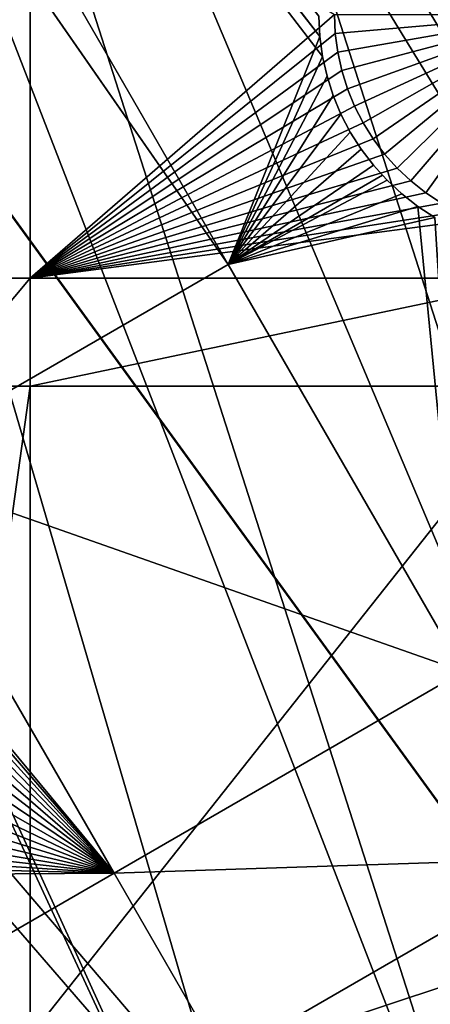
# Model space of a CAD drawing. Extents: x -110 to 227, y -530 to 77.
# Drawn here: x -51 to -44, y -362 to -347 of the extents above; entities that cross this region are included whole.
import ezdxf

# ---------------------------------------------------------------- set-up
doc = ezdxf.new("R2010")
doc.units = 0
for name, color, linetype in [('L25', 7, 'CONTINUOUS'), ('L26', 7, 'CONTINUOUS'), ('L27', 7, 'CONTINUOUS')]:
    doc.layers.add(name, color=color, linetype=linetype)

msp = doc.modelspace()

# ---------------------------------------------------------------- linework, layer by layer
at = {"layer": 'L25', "color": 250}
for points in [[(-47.88317, -323.0048, 862.2), (-39.48212, -319.2936, 862.2), (0, -420.0329, 862.2)], [(-47.02888, -322.5879, 865.2), (-36.44776, -363.7124, 867.9), (-41.22901, -319.9958, 865.2)], [(-47.87223, -323.0259, 865.2), (-36.44776, -363.7124, 867.9), (-47.02888, -322.5879, 865.2)], [(0, -420.0329, 862.2), (-55.93922, -327.4151, 862.2), (-47.88317, -323.0048, 862.2)], [(-52.66663, -325.5158, 865.2), (-39.69025, -365.9485, 867.9), (-47.87223, -323.0259, 865.2)], [(-47.87223, -323.0259, 865.2), (-39.69025, -365.9485, 867.9), (-36.44776, -363.7124, 867.9)], [(-55.91621, -327.4537, 865.2), (-39.69025, -365.9485, 867.9), (-52.66663, -325.5158, 865.2)], [(0, -420.0329, 862.2), (-63.59223, -332.4928, 862.2), (-55.93922, -327.4151, 862.2)], [(-58.12284, -328.7696, 865.2), (-42.79592, -368.371, 867.9), (-55.91621, -327.4537, 865.2)], [(-55.91621, -327.4537, 865.2), (-42.79592, -368.371, 867.9), (-39.69025, -365.9485, 867.9)], [(-63.37868, -332.338, 865.2), (-45.75407, -370.9716, 867.9), (-58.12284, -328.7696, 865.2)], [(-58.12284, -328.7696, 865.2), (-45.75407, -370.9716, 867.9), (-42.79592, -368.371, 867.9)], [(-63.58771, -332.4986, 865.2), (-45.75407, -370.9716, 867.9), (-63.37868, -332.338, 865.2)], [(-70.78706, -338.2011, 862.2), (-63.59223, -332.4928, 862.2), (0, -420.0329, 862.2)], [(-68.41604, -336.2087, 865.2), (-48.55449, -373.7414, 867.9), (-63.58771, -332.4986, 865.2)], [(-63.58771, -332.4986, 865.2), (-48.55449, -373.7414, 867.9), (-45.75407, -370.9716, 867.9)], [(-70.75655, -338.2363, 865.2), (-48.55449, -373.7414, 867.9), (-68.41604, -336.2087, 865.2)], [(-77.47187, -344.4991, 862.2), (-70.78706, -338.2011, 862.2), (0, -420.0329, 862.2)], [(-70.75655, -338.2363, 865.2), (-51.18753, -376.6707, 867.9), (-48.55449, -373.7414, 867.9)], [(-77.47187, -344.4991, 862.2), (0, -420.0329, 862.2), (-83.59849, -351.3413, 862.2)], [(0, -420.0329, 862.2), (-89.12277, -358.6784, 862.2), (-83.59849, -351.3413, 862.2)], [(0, -420.0329, 862.2), (-94.00493, -366.4576, 862.2), (-89.12277, -358.6784, 862.2)]]:
    msp.add_3dface(points, dxfattribs=at)
at = {"layer": 'L26', "color": 250}
for points in [[(0, -420.0329, 853.2), (-41.76713, -338.0603, 853.2), (-48.06987, -341.59, 853.2)], [(0, -420.0329, 853.2), (-48.06987, -341.59, 853.2), (-54.07624, -345.6033, 853.2)], [(-50.85717, -343.4524, 850.7), (-50.85717, -350.6268, 850.7), (-52.3029, -350.6268, 850.7)], [(-50.85717, -343.4524, 850.7), (-52.3029, -350.6268, 850.7), (-52.3029, -344.4184, 850.7)], [(-46, -346.4207, 850.7), (-50.85717, -350.6268, 850.7), (-50.85717, -343.4524, 850.7)], [(-54.07624, -345.6033, 853.2), (-59.74922, -350.0755, 853.2), (0, -420.0329, 853.2)], [(-45.98704, -346.7216, 850.7), (-50.85717, -350.6268, 850.7), (-46, -346.4207, 850.7)], [(-45.98704, -346.7216, 847.7), (-45.98704, -346.7216, 850.7), (-46, -346.4207, 850.7)], [(-45.98704, -346.7216, 847.7), (-46, -346.4207, 850.7), (-46, -346.4207, 847.7)], [(-42.5, -346.4207, 847.7), (-45.98704, -346.7216, 847.7), (-46, -346.4207, 847.7)], [(-42.5, -346.4207, 847.7), (-45.94827, -347.0202, 847.7), (-45.98704, -346.7216, 847.7)], [(-45.88397, -347.3144, 847.7), (-45.94827, -347.0202, 847.7), (-42.5, -346.4207, 847.7)], [(-42.5, -346.4207, 847.7), (-45.79461, -347.602, 847.7), (-45.88397, -347.3144, 847.7)], [(-42.5, -346.4207, 847.7), (-45.68086, -347.8809, 847.7), (-45.79461, -347.602, 847.7)], [(-45.54356, -348.1489, 847.7), (-45.68086, -347.8809, 847.7), (-42.5, -346.4207, 847.7)], [(-42.5, -346.4207, 847.7), (-45.38373, -348.4041, 847.7), (-45.54356, -348.1489, 847.7)], [(-42.5, -346.4207, 847.7), (-45.20255, -348.6447, 847.7), (-45.38373, -348.4041, 847.7)], [(-45.00136, -348.8688, 847.7), (-45.20255, -348.6447, 847.7), (-42.5, -346.4207, 847.7)], [(-42.5, -346.4207, 847.7), (-44.78165, -349.0748, 847.7), (-45.00136, -348.8688, 847.7)], [(-42.5, -346.4207, 847.7), (-44.54504, -349.2611, 847.7), (-44.78165, -349.0748, 847.7)], [(-44.2933, -349.4264, 847.7), (-44.54504, -349.2611, 847.7), (-42.5, -346.4207, 847.7)], [(-45.98704, -346.7216, 850.7), (-45.94827, -347.0202, 850.7), (-50.85717, -350.6268, 850.7)], [(-45.94827, -347.0202, 847.7), (-45.94827, -347.0202, 850.7), (-45.98704, -346.7216, 850.7)], [(-45.94827, -347.0202, 847.7), (-45.98704, -346.7216, 850.7), (-45.98704, -346.7216, 847.7)], [(-45.94827, -347.0202, 850.7), (-45.88397, -347.3144, 850.7), (-50.85717, -350.6268, 850.7)], [(-45.88397, -347.3144, 847.7), (-45.88397, -347.3144, 850.7), (-45.94827, -347.0202, 850.7)], [(-45.88397, -347.3144, 847.7), (-45.94827, -347.0202, 850.7), (-45.94827, -347.0202, 847.7)], [(-50.85717, -350.6268, 850.7), (-45.88397, -347.3144, 850.7), (-45.79461, -347.602, 850.7)], [(-45.79461, -347.602, 847.7), (-45.79461, -347.602, 850.7), (-45.88397, -347.3144, 850.7)], [(-45.79461, -347.602, 847.7), (-45.88397, -347.3144, 850.7), (-45.88397, -347.3144, 847.7)], [(-50.85717, -350.6268, 850.7), (-45.79461, -347.602, 850.7), (-45.68086, -347.8809, 850.7)], [(-45.68086, -347.8809, 847.7), (-45.68086, -347.8809, 850.7), (-45.79461, -347.602, 850.7)], [(-45.68086, -347.8809, 847.7), (-45.79461, -347.602, 850.7), (-45.79461, -347.602, 847.7)], [(-50.85717, -350.6268, 850.7), (-45.68086, -347.8809, 850.7), (-45.54356, -348.1489, 850.7)], [(-45.54356, -348.1489, 847.7), (-45.54356, -348.1489, 850.7), (-45.68086, -347.8809, 850.7)], [(-45.54356, -348.1489, 847.7), (-45.68086, -347.8809, 850.7), (-45.68086, -347.8809, 847.7)], [(-45.54356, -348.1489, 850.7), (-45.38373, -348.4041, 850.7), (-50.85717, -350.6268, 850.7)], [(-45.38373, -348.4041, 847.7), (-45.38373, -348.4041, 850.7), (-45.54356, -348.1489, 850.7)], [(-45.38373, -348.4041, 847.7), (-45.54356, -348.1489, 850.7), (-45.54356, -348.1489, 847.7)], [(-50.85717, -350.6268, 850.7), (-45.38373, -348.4041, 850.7), (-45.20255, -348.6447, 850.7)], [(-45.20255, -348.6447, 847.7), (-45.20255, -348.6447, 850.7), (-45.38373, -348.4041, 850.7)], [(-45.20255, -348.6447, 847.7), (-45.38373, -348.4041, 850.7), (-45.38373, -348.4041, 847.7)], [(-50.85717, -350.6268, 850.7), (-45.20255, -348.6447, 850.7), (-45.00136, -348.8688, 850.7)], [(-45.00136, -348.8688, 847.7), (-45.00136, -348.8688, 850.7), (-45.20255, -348.6447, 850.7)], [(-45.00136, -348.8688, 847.7), (-45.20255, -348.6447, 850.7), (-45.20255, -348.6447, 847.7)], [(-45.00136, -348.8688, 850.7), (-44.78165, -349.0748, 850.7), (-50.85717, -350.6268, 850.7)], [(-44.78165, -349.0748, 847.7), (-44.78165, -349.0748, 850.7), (-45.00136, -348.8688, 850.7)], [(-44.78165, -349.0748, 847.7), (-45.00136, -348.8688, 850.7), (-45.00136, -348.8688, 847.7)], [(-50.85717, -350.6268, 850.7), (-44.78165, -349.0748, 850.7), (-44.54504, -349.2611, 850.7)], [(-44.54504, -349.2611, 847.7), (-44.54504, -349.2611, 850.7), (-44.78165, -349.0748, 850.7)], [(-44.54504, -349.2611, 847.7), (-44.78165, -349.0748, 850.7), (-44.78165, -349.0748, 847.7)], [(-50.85717, -350.6268, 850.7), (-44.54504, -349.2611, 850.7), (-44.2933, -349.4264, 850.7)], [(-44.2933, -349.4264, 847.7), (-44.2933, -349.4264, 850.7), (-44.54504, -349.2611, 850.7)], [(-44.2933, -349.4264, 847.7), (-44.54504, -349.2611, 850.7), (-44.54504, -349.2611, 847.7)], [(-44.2933, -349.4264, 850.7), (-44.02828, -349.5694, 850.7), (-50.85717, -350.6268, 850.7)], [(-50.85717, -350.6268, 850.7), (-44.02828, -349.5694, 850.7), (-43.75194, -349.6891, 850.7)], [(-50.85717, -350.6268, 850.7), (-43.75194, -349.6891, 850.7), (-42.64343, -350.6268, 850.7)], [(0, -420.0329, 853.2), (-59.74922, -350.0755, 853.2), (-65.05382, -354.979, 853.2)], [(-52.3029, -352.3492, 850.7), (-52.3029, -350.6268, 850.7), (-50.85717, -350.6268, 850.7)], [(-52.3029, -352.3492, 850.7), (-50.85717, -350.6268, 850.7), (-50.85717, -352.3492, 850.7)], [(-50.85717, -352.3492, 850.7), (-50.85717, -350.6268, 850.7), (-42.64343, -350.6268, 850.7)], [(-50.85717, -352.3492, 850.7), (-42.64343, -350.6268, 850.7), (-42.64343, -352.3492, 850.7)], [(-52.3029, -362.7208, 850.7), (-52.3029, -352.3492, 850.7), (-50.85717, -352.3492, 850.7)], [(-52.3029, -362.7208, 850.7), (-50.85717, -352.3492, 850.7), (-50.85717, -362.7208, 850.7)], [(-50.85717, -362.7208, 850.7), (-50.85717, -352.3492, 850.7), (-42.64343, -352.3492, 850.7)], [(-50.85717, -362.7208, 850.7), (-42.64343, -352.3492, 850.7), (-42.64343, -362.7208, 850.7)], [(0, -420.0329, 853.2), (-65.05382, -354.979, 853.2), (-69.95735, -360.2836, 853.2)], [(-69.95735, -360.2836, 853.2), (-74.42956, -365.9566, 853.2), (0, -420.0329, 853.2)]]:
    msp.add_3dface(points, dxfattribs=at)
at = {"layer": 'L27', "color": 7}
for points in [[(-47.69848, -350.407, 849.7), (-62.30469, -329.379, 849.7), (-60.4974, -328.2387, 849.7)], [(-60.4974, -328.2387, 849.7), (-46.2499, -346.4476, 849.7), (-46.23371, -346.7698, 849.7)], [(-60.4974, -328.2387, 849.7), (-46.23371, -346.7698, 849.7), (-47.69848, -350.407, 849.7)], [(-61.73828, -330.2031, 850.7), (-47.69848, -350.407, 850.7), (-59.9974, -329.1047, 850.7)], [(-47.69848, -350.407, 850.7), (-46.18987, -347.0895, 850.7), (-59.9974, -329.1047, 850.7)], [(-59.9974, -329.1047, 850.7), (-46.18987, -347.0895, 850.7), (-46.23371, -346.7698, 850.7)], [(-59.9974, -329.1047, 850.7), (-46.23371, -346.7698, 850.7), (-46.2499, -346.4476, 850.7)], [(-47.69848, -350.407, 849.7), (-53.26729, -353.6222, 849.7), (-62.30469, -329.379, 849.7)], [(-53.26729, -353.6222, 850.7), (-47.69848, -350.407, 850.7), (-61.73828, -330.2031, 850.7)], [(-46.2499, -346.4476, 849.7), (-46.2499, -346.4476, 850.7), (-46.23371, -346.7698, 849.7)], [(-46.23371, -346.7698, 849.7), (-46.2499, -346.4476, 850.7), (-46.23371, -346.7698, 850.7)], [(-47.69848, -350.407, 849.7), (-46.23371, -346.7698, 849.7), (-46.18987, -347.0895, 849.7)], [(-46.23371, -346.7698, 849.7), (-46.23371, -346.7698, 850.7), (-46.18987, -347.0895, 849.7)], [(-46.18987, -347.0895, 849.7), (-46.23371, -346.7698, 850.7), (-46.18987, -347.0895, 850.7)], [(-47.69848, -350.407, 849.7), (-46.18987, -347.0895, 849.7), (-46.11872, -347.4042, 849.7)], [(-47.69848, -350.407, 850.7), (-46.11872, -347.4042, 850.7), (-46.18987, -347.0895, 850.7)], [(-46.18987, -347.0895, 849.7), (-46.18987, -347.0895, 850.7), (-46.11872, -347.4042, 849.7)], [(-46.11872, -347.4042, 849.7), (-46.18987, -347.0895, 850.7), (-46.11872, -347.4042, 850.7)], [(-46.11872, -347.4042, 849.7), (-46.02077, -347.7117, 849.7), (-47.69848, -350.407, 849.7)], [(-46.02077, -347.7117, 850.7), (-46.11872, -347.4042, 850.7), (-47.69848, -350.407, 850.7)], [(-46.11872, -347.4042, 849.7), (-46.11872, -347.4042, 850.7), (-46.02077, -347.7117, 849.7)], [(-46.02077, -347.7117, 849.7), (-46.11872, -347.4042, 850.7), (-46.02077, -347.7117, 850.7)], [(-47.69848, -350.407, 849.7), (-46.02077, -347.7117, 849.7), (-45.89676, -348.0096, 849.7)], [(-47.69848, -350.407, 850.7), (-45.89676, -348.0096, 850.7), (-46.02077, -347.7117, 850.7)], [(-46.02077, -347.7117, 849.7), (-46.02077, -347.7117, 850.7), (-45.89676, -348.0096, 849.7)], [(-45.89676, -348.0096, 849.7), (-46.02077, -347.7117, 850.7), (-45.89676, -348.0096, 850.7)], [(-47.69848, -350.407, 849.7), (-45.89676, -348.0096, 849.7), (-45.7476, -348.2957, 849.7)], [(-47.69848, -350.407, 850.7), (-45.7476, -348.2957, 850.7), (-45.89676, -348.0096, 850.7)], [(-45.89676, -348.0096, 849.7), (-45.89676, -348.0096, 850.7), (-45.7476, -348.2957, 849.7)], [(-45.7476, -348.2957, 849.7), (-45.89676, -348.0096, 850.7), (-45.7476, -348.2957, 850.7)], [(-47.69848, -350.407, 849.7), (-45.7476, -348.2957, 849.7), (-45.57439, -348.5679, 849.7)], [(-45.57439, -348.5679, 850.7), (-45.7476, -348.2957, 850.7), (-47.69848, -350.407, 850.7)], [(-45.7476, -348.2957, 849.7), (-45.7476, -348.2957, 850.7), (-45.57439, -348.5679, 849.7)], [(-45.57439, -348.5679, 849.7), (-45.7476, -348.2957, 850.7), (-45.57439, -348.5679, 850.7)], [(-45.57439, -348.5679, 849.7), (-45.37842, -348.8243, 849.7), (-47.69848, -350.407, 849.7)], [(-45.37842, -348.8243, 850.7), (-45.57439, -348.5679, 850.7), (-47.69848, -350.407, 850.7)], [(-45.57439, -348.5679, 849.7), (-45.57439, -348.5679, 850.7), (-45.37842, -348.8243, 849.7)], [(-45.37842, -348.8243, 849.7), (-45.57439, -348.5679, 850.7), (-45.37842, -348.8243, 850.7)], [(-47.69848, -350.407, 849.7), (-45.37842, -348.8243, 849.7), (-45.23319, -348.9837, 849.7)], [(-47.69848, -350.407, 850.7), (-45.23319, -348.9837, 850.7), (-45.37842, -348.8243, 850.7)], [(-45.37842, -348.8243, 849.7), (-45.37842, -348.8243, 850.7), (-45.23319, -348.9837, 849.7)], [(-45.23319, -348.9837, 849.7), (-45.37842, -348.8243, 850.7), (-45.23319, -348.9837, 850.7)], [(-47.69848, -350.407, 849.7), (-45.23319, -348.9837, 849.7), (-45.16114, -349.0628, 849.7)], [(-47.69848, -350.407, 850.7), (-45.16114, -349.0628, 850.7), (-45.23319, -348.9837, 850.7)], [(-45.23319, -348.9837, 849.7), (-45.23319, -348.9837, 850.7), (-45.16114, -349.0628, 849.7)], [(-45.16114, -349.0628, 849.7), (-45.23319, -348.9837, 850.7), (-45.16114, -349.0628, 850.7)], [(-45.16114, -349.0628, 849.7), (-44.92416, -349.2818, 849.7), (-47.69848, -350.407, 849.7)], [(-44.92416, -349.2818, 850.7), (-45.16114, -349.0628, 850.7), (-47.69848, -350.407, 850.7)], [(-45.16114, -349.0628, 849.7), (-45.16114, -349.0628, 850.7), (-44.92416, -349.2818, 849.7)], [(-44.92416, -349.2818, 849.7), (-45.16114, -349.0628, 850.7), (-44.92416, -349.2818, 850.7)], [(-47.69848, -350.407, 849.7), (-44.92416, -349.2818, 849.7), (-44.66923, -349.4796, 849.7)], [(-47.69848, -350.407, 850.7), (-44.66923, -349.4796, 850.7), (-44.92416, -349.2818, 850.7)], [(-44.92416, -349.2818, 849.7), (-44.92416, -349.2818, 850.7), (-44.66923, -349.4796, 849.7)], [(-44.66923, -349.4796, 849.7), (-44.92416, -349.2818, 850.7), (-44.66923, -349.4796, 850.7)], [(-47.69848, -350.407, 849.7), (-44.66923, -349.4796, 849.7), (-43.94848, -356.9022, 849.7)], [(-47.69848, -350.407, 850.7), (-44.39825, -349.6547, 850.7), (-44.66923, -349.4796, 850.7)], [(-43.94848, -356.9022, 849.7), (-44.66923, -349.4796, 849.7), (-44.39825, -349.6547, 849.7)], [(-44.66923, -349.4796, 849.7), (-44.66923, -349.4796, 850.7), (-44.39825, -349.6547, 849.7)], [(-44.39825, -349.6547, 849.7), (-44.66923, -349.4796, 850.7), (-44.39825, -349.6547, 850.7)], [(-43.94848, -356.9022, 850.7), (-44.39825, -349.6547, 850.7), (-47.69848, -350.407, 850.7)], [(-43.94848, -356.9022, 849.7), (-53.26729, -353.6222, 849.7), (-47.69848, -350.407, 849.7)], [(-53.26729, -353.6222, 850.7), (-43.94848, -356.9022, 850.7), (-47.69848, -350.407, 850.7)], [(-53.26729, -353.6222, 850.7), (-53.41413, -355.4243, 850.7), (-49.51729, -360.1174, 850.7)], [(-49.51729, -360.1174, 849.7), (-53.30305, -355.7272, 849.7), (-53.26729, -353.6222, 849.7)], [(-43.94848, -356.9022, 849.7), (-49.51729, -360.1174, 849.7), (-53.26729, -353.6222, 849.7)], [(-49.51729, -360.1174, 850.7), (-43.94848, -356.9022, 850.7), (-53.26729, -353.6222, 850.7)], [(-49.51729, -360.1174, 850.7), (-53.41413, -355.4243, 850.7), (-53.30305, -355.7272, 850.7)], [(-49.51729, -360.1174, 849.7), (-53.21842, -356.0386, 849.7), (-53.30305, -355.7272, 849.7)], [(-49.51729, -360.1174, 850.7), (-53.30305, -355.7272, 850.7), (-53.21842, -356.0386, 850.7)], [(-53.16087, -356.3561, 849.7), (-53.21842, -356.0386, 849.7), (-49.51729, -360.1174, 849.7)], [(-53.21842, -356.0386, 850.7), (-53.16087, -356.3561, 850.7), (-49.51729, -360.1174, 850.7)], [(-49.51729, -360.1174, 849.7), (-53.13082, -356.6773, 849.7), (-53.16087, -356.3561, 849.7)], [(-49.51729, -360.1174, 850.7), (-53.16087, -356.3561, 850.7), (-53.13082, -356.6773, 850.7)], [(-49.51729, -360.1174, 849.7), (-53.12851, -357, 849.7), (-53.13082, -356.6773, 849.7)], [(-49.51729, -360.1174, 850.7), (-53.13082, -356.6773, 850.7), (-53.12851, -357, 850.7)], [(-53.15394, -357.3216, 849.7), (-53.12851, -357, 849.7), (-49.51729, -360.1174, 849.7)], [(-53.12851, -357, 850.7), (-53.15394, -357.3216, 850.7), (-49.51729, -360.1174, 850.7)], [(-42.22945, -359.8797, 849.7), (-49.51729, -360.1174, 849.7), (-43.94848, -356.9022, 849.7)], [(-49.51729, -360.1174, 850.7), (-42.22945, -359.8797, 850.7), (-43.94848, -356.9022, 850.7)], [(-49.51729, -360.1174, 849.7), (-53.20693, -357.6399, 849.7), (-53.15394, -357.3216, 849.7)], [(-49.51729, -360.1174, 850.7), (-53.15394, -357.3216, 850.7), (-53.20693, -357.6399, 850.7)], [(-49.51729, -360.1174, 849.7), (-53.28709, -357.9525, 849.7), (-53.20693, -357.6399, 849.7)], [(-49.51729, -360.1174, 850.7), (-53.20693, -357.6399, 850.7), (-53.28709, -357.9525, 850.7)], [(-53.39381, -358.257, 849.7), (-53.28709, -357.9525, 849.7), (-49.51729, -360.1174, 849.7)], [(-53.28709, -357.9525, 850.7), (-53.39381, -358.257, 850.7), (-49.51729, -360.1174, 850.7)], [(-49.51729, -360.1174, 849.7), (-53.52632, -358.5512, 849.7), (-53.39381, -358.257, 849.7)], [(-49.51729, -360.1174, 850.7), (-53.39381, -358.257, 850.7), (-53.52632, -358.5512, 850.7)], [(-49.51729, -360.1174, 849.7), (-53.68363, -358.8329, 849.7), (-53.52632, -358.5512, 849.7)], [(-49.51729, -360.1174, 850.7), (-53.52632, -358.5512, 850.7), (-53.68363, -358.8329, 850.7)], [(-53.86458, -359.1001, 849.7), (-53.68363, -358.8329, 849.7), (-49.51729, -360.1174, 849.7)], [(-53.68363, -358.8329, 850.7), (-53.86458, -359.1001, 850.7), (-49.51729, -360.1174, 850.7)], [(-49.51729, -360.1174, 849.7), (-54.06782, -359.3507, 849.7), (-53.86458, -359.1001, 849.7)], [(-53.86458, -359.1001, 850.7), (-54.06782, -359.3507, 850.7), (-49.51729, -360.1174, 850.7)], [(-49.51729, -360.1174, 849.7), (-54.29185, -359.5829, 849.7), (-54.06782, -359.3507, 849.7)], [(-49.51729, -360.1174, 850.7), (-54.06782, -359.3507, 850.7), (-54.29185, -359.5829, 850.7)], [(-54.53501, -359.795, 849.7), (-54.29185, -359.5829, 849.7), (-49.51729, -360.1174, 849.7)], [(-49.51729, -360.1174, 850.7), (-54.29185, -359.5829, 850.7), (-54.53501, -359.795, 850.7)], [(-54.79551, -359.9854, 849.7), (-54.53501, -359.795, 849.7), (-49.51729, -360.1174, 849.7)], [(-54.79551, -359.9854, 850.7), (-49.51729, -360.1174, 850.7), (-54.53501, -359.795, 850.7)], [(-42.22945, -359.8797, 849.7), (-47.79827, -363.0948, 849.7), (-49.51729, -360.1174, 849.7)], [(-47.79827, -363.0948, 850.7), (-42.22945, -359.8797, 850.7), (-49.51729, -360.1174, 850.7)], [(-41.56661, -361.0277, 849.7), (-47.79827, -363.0948, 849.7), (-42.22945, -359.8797, 849.7)], [(-47.79827, -363.0948, 850.7), (-41.56661, -361.0277, 850.7), (-42.22945, -359.8797, 850.7)], [(-58.16339, -365.1092, 850.7), (-49.51729, -360.1174, 850.7), (-54.79551, -359.9854, 850.7)], [(-49.51729, -360.1174, 849.7), (-55.07141, -360.1527, 849.7), (-54.79551, -359.9854, 849.7)], [(-47.79827, -363.0948, 849.7), (-58.16339, -365.1092, 849.7), (-49.51729, -360.1174, 849.7)], [(-49.51729, -360.1174, 849.7), (-58.16339, -365.1092, 849.7), (-55.07141, -360.1527, 849.7)], [(-58.16339, -365.1092, 850.7), (-47.79827, -363.0948, 850.7), (-49.51729, -360.1174, 850.7)], [(-41.56661, -361.0277, 849.7), (-47.13543, -364.2429, 849.7), (-47.79827, -363.0948, 849.7)], [(-47.13543, -364.2429, 850.7), (-41.56661, -361.0277, 850.7), (-47.79827, -363.0948, 850.7)], [(-37.11418, -368.7396, 849.7), (-47.13543, -364.2429, 849.7), (-41.56661, -361.0277, 849.7)], [(-47.13543, -364.2429, 850.7), (-37.11418, -368.7396, 850.7), (-41.56661, -361.0277, 850.7)]]:
    msp.add_3dface(points, dxfattribs=at)

doc.saveas('drawing.dxf')
